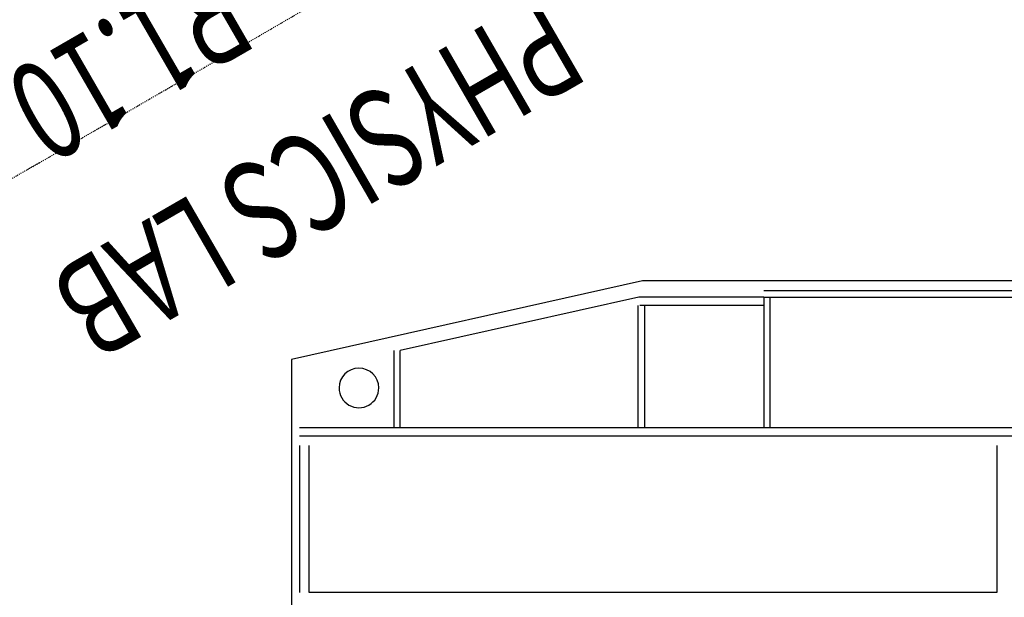
# Model space of a CAD drawing. Extents: x -446640 to 62282, y -90480 to 854597.
# Drawn here: x -196242 to -193761, y 351346 to 352802 of the extents above; entities that cross this region are included whole.
import ezdxf

# ---------------------------------------------------------------- set-up
doc = ezdxf.new("R2010")
doc.units = 0
doc.linetypes.add('X-2431-GF$0$EDG-1DOT-2', pattern=[5, 2, -1.4, 0.2, -1.4])
for name, color, linetype in [('X-2431-GF$0$A-GRDGEN-1', 133, 'X-2431-GF$0$EDG-1DOT-2'), ('X-2431-GF$0$A-JNYGEN', 11, 'CONTINUOUS'), ('X-2431-GF$0$A-JNYGEN-2', 11, 'CONTINUOUS'), ('X-2431-GF$0$STAY-TEXT', 31, 'CONTINUOUS'), ('X-XREF', 7, 'CONTINUOUS')]:
    doc.layers.add(name, color=color, linetype=linetype)
doc.styles.add('X-2431-GF$0$EDG', font='edg.shx', dxfattribs={"width": 0.9})

# ---------------------------------------------------------------- blocks, each defined once
blk = doc.blocks.new('X-2431-GF')
at = {"layer": 'X-2431-GF$0$A-GRDGEN-1'}
blk.add_line((66434.1, 26200), (-8294.5, 26200), dxfattribs=at)
at = {"layer": 'X-2431-GF$0$A-JNYGEN'}
for p, q in [((24955.7, 28123.4), (26523.6, 27218.1)), ((27388.5, 26947.2), (27715.3, 27513.1)), ((26523.6, 27218.1), (27388.5, 26947.2))]:
    blk.add_line(p, q, dxfattribs=at)
for start, end in [(330, 150), (150, 330)]:
    blk.add_arc((27277.2, 27094.4), 50, start, end, dxfattribs=at)
at = {"layer": 'X-2431-GF$0$A-JNYGEN-2'}
for p, q in [((24382.9, 28881.3), (27457.3, 27106.3)), ((27467.3, 27123.6), (24392.9, 28898.6)), ((25957.8, 28024), (26142.8, 28344.5)), ((26142.8, 28344.5), (27643.2, 27478.2)), ((25232.3, 27992.5), (25751.9, 27692.5)), ((25759.9, 27706.4), (25240.3, 28006.4)), ((25751.9, 27692.5), (26271.6, 27392.5)), ((26279.6, 27406.4), (25759.9, 27706.4)), ((26430.2, 27699.3), (26265.7, 27414.4)), ((26279.6, 27406.4), (26444.1, 27691.3)), ((26549.4, 27273.7), (26703.9, 27541.3)), ((26717.7, 27533.3), (26563.7, 27266.5)), ((27643.2, 27478.2), (27458.2, 27157.8)), ((27479.8, 27145.3), (27664.8, 27465.7)), ((26559.8, 27267.7), (26289.6, 27423.7)), ((26279.6, 27406.4), (26551.7, 27249.3)), ((26551.7, 27249.3), (27139.9, 27064.6)), ((27237.3, 27233.3), (27139.9, 27064.6)), ((27153.7, 27056.4), (27251.2, 27225.3))]:
    blk.add_line(p, q, dxfattribs=at)
at = {"layer": 'X-2431-GF$0$STAY-TEXT', "style": 'X-2431-GF$0$EDG', "width": 0.7}
for s, p in [('PHYSICS LAB', (26377.1, 26458.4)), ('R1.10', (27058.4, 25968.9))]:
    blk.add_text(s, height=250, dxfattribs=at).set_placement(p)

msp = doc.modelspace()

# ---------------------------------------------------------------- block references
at = {"layer": 'X-XREF', "rotation": 209.9999999999999}
msp.add_blockref('X-2431-GF', (-185311.2, 388977.1), dxfattribs=at)

doc.saveas('drawing.dxf')
